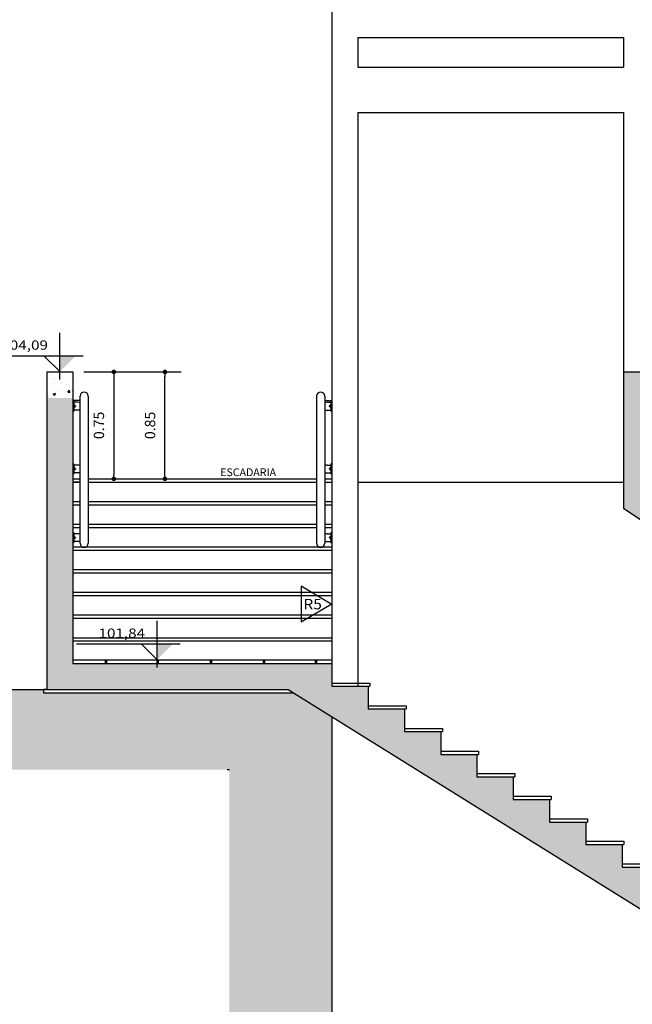
# Model space of a CAD drawing. Extents: x 315 to 426, y 47 to 128.
# Drawn here: x 337 to 347, y 82 to 97 of the extents above; entities that cross this region are included whole.
import ezdxf

# ---------------------------------------------------------------- set-up
doc = ezdxf.new("R2010")
doc.units = 0
doc.header["$LTSCALE"] = 0.3
doc.header["$MEASUREMENT"] = 0
doc.layers.get('0').update_dxf_attribs({"linetype": 'CONTINUOUS'})
doc.layers.get('DEFPOINTS').update_dxf_attribs({"linetype": 'CONTINUOUS'})
for name, color, linetype in [('03', 3, 'CONTINUOUS'), ('1N', 2, 'CONTINUOUS'), ('A-DIM', 9, 'CONTINUOUS'), ('A-EL', 2, 'CONTINUOUS'), ('A-PAG', 9, 'CONTINUOUS'), ('EST', 5, 'CONTINUOUS'), ('HATCH', 9, 'CONTINUOUS'), ('SIM', 7, 'CONTINUOUS')]:
    doc.layers.add(name, color=color, linetype=linetype)
doc.styles.add('REGUA60', font='SIMPLEX', dxfattribs={"width": 1.2})
doc.styles.get("Standard").update_dxf_attribs({"font": 'SIMPLEX.shx', "height": 0.16})
doc.styles.add('T16', font='SIMPLEX.shx', dxfattribs={"width": 1.1, "height": 0.16})
doc.dimstyles.new('L50', dxfattribs={"dimtxt": 0.16, "dimasz": 0.07, "dimexe": 0.25, "dimexo": 0.17, "dimgap": 0.15, "dimtad": 1, "dimzin": 0, "dimdsep": 46, "dimtxsty": 'Standard', "dimblk": 'DOT', "dimcen": 2.29, "dimclrd": 9, "dimclre": 9, "dimclrt": 2, "dimadec": 0, "dimazin": 0, "dimtfac": 1, "dimtix": 1, "dimtmove": 2, "dimatfit": 3, "dimldrblk": 'DOT', "dimfxl": 0, "dimtolj": 1, "dimtzin": 0, "dimarcsym": 0})
pattern_1 = [(50, (-48.00888, 21.5784), (0.3586301, -0.03137607), [0.0375, -0.4125]), (355, (-48.00888, 21.5784), (-0.06937567, 0.37609607), [0.03, -0.33]), (100.4514, (-47.979, 21.5758), (0.2892547, 0.34471977), [0.0318701, -0.35057106]), (46.1842, (-48.00888, 21.6784), (0.53362052, -0.0827595), [0.05625, -0.61875]), (96.6356, (-47.9644, 21.6715), (0.46733135, 0.48705894), [0.04780514, -0.5258565]), (351.1842, (-48.0089, 21.6784), (0.467331, 0.4870593), [0.045, -0.495]), (21, (-47.95888, 21.6534), (0.29845353, -0.20130945), [0.0375, -0.4125]), (326, (-47.95888, 21.6534), (0.12165767, 0.36257502), [0.03, -0.33]), (71.4514, (-47.934, 21.63662), (0.4201113, 0.16126525), [0.0318701, -0.35057106]), (37.5, (-48.00888, 21.5784), (0.006079928, 0.166446927), [0, -0.326, 0, -0.335, 0, -0.33125]), (7.5, (-48.00888, 21.5784), (0.13153477, 0.197205856), [0, -0.191, 0, -0.3185, 0, -0.12625]), (327.5, (-48.12038, 21.5784), (0.26691122, -0.011277436), [0, -0.125, 0, -0.39, 0, -0.5175]), (317.5, (-48.17038, 21.5784), (0.29159308, 0.05005249), [0, -0.1625, 0, -0.259, 0, -0.3675])]

# ---------------------------------------------------------------- blocks, each defined once
blk = doc.blocks.new('SPS-EPD')
at = {"layer": 'SIM'}
for p, q in [((59.762, 18.1452), (59.5286, 18.2854)), ((59.5286, 18.2854), (59.5286, 18.0104)), ((59.5286, 18.0104), (59.762, 18.1452))]:
    blk.add_line(p, q, dxfattribs=at)
at = {"layer": 'SIM', "color": 3, "style": 'T16', "width": 1.1}
blk.add_attdef('PAREDE', (59.5463, 18.106), '', height=0.08, dxfattribs=at)
blk = doc.blocks.new('NIVELCR')
at = {"color": 0, "linetype": 'ByBlock'}
for p, q in [((0, -1.25), (0, 6.25)), ((-3.75, 2.5), (12.92, 2.5)), ((0, 0), (2.5, 2.5))]:
    blk.add_line(p, q, dxfattribs=at)
blk.add_solid([(-2.5, 2.5), (0, 0), (0, 2.5)], dxfattribs=at)
at = {"color": 2, "linetype": 'ByBlock', "style": 'REGUA60', "width": 1.2}
blk.add_attdef('COTANIVEL', (1.66, 3.51), '', height=1.5, dxfattribs=at)
blk = doc.blocks.new('DOT')
at = {"color": 0, "linetype": 'ByBlock'}
blk.add_line((-0.5, 0), (-1, 0), dxfattribs=at)
at = {"color": 0, "linetype": 'ByBlock', "const_width": 0.5}
blk.add_lwpolyline([(-0.25, 0, 1), (0.25, 0, 1)], format="xyb", close=True, dxfattribs=at)
blk = doc.blocks.new('*D75')
at = {"layer": 'A-PAG', "color": 9, "lineweight": -2}
for p, q in [((338.133, 91.367), (338.846, 91.367)), ((338.596, 91.297), (338.596, 89.787)), ((338.541, 89.717), (338.846, 89.717))]:
    blk.add_line(p, q, dxfattribs=at)
at = {"layer": 'DEFPOINTS', "color": 0}
for p in [(337.963, 91.367), (338.371, 89.717), (338.596, 89.717)]:
    blk.add_point(p, dxfattribs=at)
at = {"layer": 'A-PAG', "color": 9, "lineweight": -2, "xscale": 0.07, "yscale": 0.07, "zscale": 0.07}
for p, rotation in [((338.596, 91.367), 90), ((338.596, 89.717), 270)]:
    blk.add_blockref('DOT', p, dxfattribs=dict(at, rotation=rotation))
at = {"layer": 'A-PAG', "color": 2, "insert": (338.366, 90.542), "char_height": 0.16, "attachment_point": 5, "rotation": 90}
blk.add_mtext('\\A1;0.75', dxfattribs=at)
blk = doc.blocks.new('*D76')
at = {"layer": 'A-PAG', "color": 9, "lineweight": -2}
for p, q in [((338.133, 91.367), (339.636, 91.367)), ((339.386, 89.787), (339.386, 91.297)), ((338.864, 89.717), (339.636, 89.717))]:
    blk.add_line(p, q, dxfattribs=at)
at = {"layer": 'DEFPOINTS', "color": 0}
for p in [(337.963, 91.367), (339.386, 91.367), (338.694, 89.717)]:
    blk.add_point(p, dxfattribs=at)
at = {"layer": 'A-PAG', "color": 9, "lineweight": -2, "xscale": 0.07, "yscale": 0.07, "zscale": 0.07}
for p, rotation in [((339.386, 91.367), 90), ((339.386, 89.717), 270)]:
    blk.add_blockref('DOT', p, dxfattribs=dict(at, rotation=rotation))
at = {"layer": 'A-PAG', "color": 2, "insert": (339.156, 90.542), "char_height": 0.16, "attachment_point": 5, "rotation": 90}
blk.add_mtext('\\A1;0.85', dxfattribs=at)

msp = doc.modelspace()

# ---------------------------------------------------------------- hatches: boundary and pattern name
at = {"layer": 'HATCH'}
h = msp.add_hatch(dxfattribs=at)
h.set_pattern_fill('AR-CONC', color=256, scale=0.05, style=0)
h.set_pattern_definition(pattern_1)
h.paths.add_polyline_path([(337.963, 91.367), (337.563, 91.367), (337.563, 90.967), (337.963, 90.967)])
h = msp.add_hatch(dxfattribs=at)
h.set_pattern_fill('AR-CONC', color=256, scale=0.05, style=0)
h.set_pattern_definition(pattern_1)
h.paths.add_polyline_path([(346.863, 89.48), (346.863, 91.367), (346.463, 91.367), (346.463, 89.267), (349.543, 87.187), (352.643, 87.187), (352.643, 81.987), (353.043, 81.987), (353.043, 87.587), (352.343, 87.587), (352.343, 88.787), (351.843, 88.787), (351.843, 87.587), (350.043, 87.587), (350.043, 88.787), (349.543, 88.787), (349.543, 87.67)])
h = msp.add_hatch(dxfattribs=at)
h.set_pattern_fill('AR-CONC', color=256, scale=0.05, style=0)
h.set_pattern_definition(pattern_1)
h.paths.add_polyline_path([(341.963, 86.867), (337.963, 86.867), (337.963, 90.967), (337.563, 90.967), (337.563, 86.467), (341.286, 86.467), (348.793, 81.796), (348.793, 81.987), (349.243, 81.987), (349.243, 82.335), (348.683, 82.335), (348.683, 82.683), (348.123, 82.683), (348.123, 83.031), (347.563, 83.031), (347.563, 83.379), (347.003, 83.379), (347.003, 83.727), (346.443, 83.727), (346.443, 84.075), (345.883, 84.075), (345.883, 84.423), (345.323, 84.423), (345.323, 84.771), (344.763, 84.771), (344.763, 85.119), (344.203, 85.119), (344.203, 85.467), (343.643, 85.467), (343.643, 85.817), (343.083, 85.817), (343.083, 86.167), (342.523, 86.167), (342.523, 86.517), (341.963, 86.517)])
h = msp.add_hatch(dxfattribs=at)
h.set_pattern_fill('AR-PARQ1', color=256, scale=0.05, angle=45, style=0)
h.paths.add_polyline_path([(348.375, 80.165), (354.486, 80.165), (354.486, 88.445), (356.111, 88.445), (356.107, 89.667), (346.863, 89.667), (346.863, 89.48), (349.543, 87.67), (349.543, 88.787), (350.043, 88.787), (350.043, 87.587), (351.843, 87.587), (351.843, 88.787), (352.343, 88.787), (352.343, 87.587), (352.886, 87.587), (352.886, 87.827), (353.126, 87.827), (352.886, 87.587), (353.043, 87.587), (353.043, 81.387), (353.093, 81.387), (353.093, 81.337), (348.743, 81.337), (348.743, 81.387), (348.793, 81.387), (348.793, 81.796), (346.863, 82.997), (346.863, 78.767), (341.963, 78.767), (341.963, 86.046), (341.367, 86.417), (337.513, 86.417), (337.513, 86.467), (336.36, 86.467), (336.388, 85.232), (340.348, 85.232), (340.381, 85.232), (340.381, 77.204), (348.344, 77.209), (348.375, 77.209)])
h.paths.add_polyline_path([(352.923, 87.854), (353.831, 87.854), (353.831, 88.111), (352.923, 88.111)], flags=24)

# ---------------------------------------------------------------- linework, layer by layer
at = {"layer": '03'}
for p, q in [((337.563, 86.467), (337.513, 86.467)), ((337.513, 86.467), (337.513, 86.417)), ((337.513, 86.417), (341.367, 86.417))]:
    msp.add_line(p, q, dxfattribs=at)
at = {"layer": '1N'}
for p, q in [((337.963, 89.717), (338.074, 89.717)), ((337.963, 89.667), (338.074, 89.667)), ((338.201, 89.717), (341.726, 89.717)), ((338.201, 89.667), (341.726, 89.667)), ((341.853, 89.717), (341.963, 89.717)), ((341.853, 89.667), (341.963, 89.667)), ((337.963, 89.367), (338.074, 89.367)), ((338.201, 89.367), (341.726, 89.367)), ((341.853, 89.367), (341.963, 89.367)), ((337.963, 89.317), (338.074, 89.317)), ((338.201, 89.317), (341.726, 89.317)), ((341.853, 89.317), (341.963, 89.317)), ((337.963, 89.017), (338.074, 89.017)), ((337.963, 88.967), (338.074, 88.967)), ((338.201, 89.017), (341.726, 89.017)), ((338.201, 88.967), (341.726, 88.967)), ((341.853, 89.017), (341.963, 89.017)), ((341.853, 88.967), (341.963, 88.967)), ((337.963, 88.667), (341.963, 88.667)), ((337.963, 88.617), (341.963, 88.617)), ((337.963, 88.317), (341.963, 88.317)), ((337.963, 88.267), (341.963, 88.267)), ((337.963, 87.967), (341.963, 87.967)), ((337.963, 87.917), (341.963, 87.917)), ((337.963, 87.617), (341.963, 87.617)), ((337.963, 87.567), (341.963, 87.567)), ((337.963, 87.267), (341.963, 87.267)), ((337.963, 87.217), (341.963, 87.217))]:
    msp.add_line(p, q, dxfattribs=at)
at = {"layer": 'A-EL'}
for p, q in [((338.074, 90.928), (337.963, 90.928)), ((337.972, 90.919), (337.963, 90.919)), ((337.977, 90.914), (337.963, 90.914)), ((337.977, 90.909), (337.963, 90.909)), ((337.977, 90.899), (337.963, 90.899)), ((337.977, 90.887), (337.963, 90.887)), ((337.977, 90.867), (337.963, 90.867)), ((337.977, 90.914), (337.977, 90.764)), ((338.037, 90.899), (337.977, 90.899)), ((338.074, 90.992), (338.074, 88.724)), ((338.201, 90.992), (338.201, 88.724)), ((341.726, 90.992), (341.726, 88.724)), ((341.853, 90.992), (341.853, 88.724)), ((341.853, 90.928), (341.963, 90.928)), ((341.889, 90.899), (341.949, 90.899)), ((341.949, 90.914), (341.963, 90.914)), ((341.949, 90.914), (341.949, 90.764)), ((341.949, 90.909), (341.963, 90.909)), ((341.949, 90.899), (341.963, 90.899)), ((341.949, 90.887), (341.963, 90.887)), ((341.949, 90.867), (341.963, 90.867)), ((341.954, 90.919), (341.963, 90.919)), ((337.963, 90.811), (337.977, 90.811)), ((337.963, 90.791), (337.977, 90.791)), ((337.963, 90.779), (337.977, 90.779)), ((337.963, 90.769), (337.977, 90.769)), ((337.963, 90.764), (337.977, 90.764)), ((337.963, 90.759), (337.972, 90.759)), ((338.074, 90.779), (337.977, 90.779)), ((341.853, 90.779), (341.949, 90.779)), ((341.963, 90.811), (341.949, 90.811)), ((341.963, 90.791), (341.949, 90.791)), ((341.963, 90.779), (341.949, 90.779)), ((341.963, 90.769), (341.949, 90.769)), ((341.963, 90.764), (341.949, 90.764)), ((341.963, 90.759), (341.954, 90.759)), ((337.972, 89.95), (337.963, 89.95)), ((337.977, 89.945), (337.963, 89.945)), ((337.977, 89.94), (337.963, 89.94)), ((337.977, 89.93), (337.963, 89.93)), ((337.977, 89.945), (337.977, 89.795)), ((338.037, 89.93), (337.977, 89.93)), ((341.889, 89.93), (341.949, 89.93)), ((341.949, 89.945), (341.949, 89.795)), ((341.949, 89.945), (341.963, 89.945)), ((341.949, 89.94), (341.963, 89.94)), ((341.949, 89.93), (341.963, 89.93)), ((341.963, 89.95), (341.954, 89.95)), ((337.977, 89.918), (337.963, 89.918)), ((337.977, 89.898), (337.963, 89.898)), ((337.963, 89.842), (337.977, 89.842)), ((337.963, 89.822), (337.977, 89.822)), ((337.963, 89.81), (337.977, 89.81)), ((337.963, 89.8), (337.977, 89.8)), ((337.963, 89.795), (337.977, 89.795)), ((337.963, 89.79), (337.972, 89.79)), ((338.074, 89.81), (337.977, 89.81)), ((341.853, 89.81), (341.949, 89.81)), ((341.949, 89.918), (341.963, 89.918)), ((341.949, 89.898), (341.963, 89.898)), ((341.963, 89.842), (341.949, 89.842)), ((341.963, 89.822), (341.949, 89.822)), ((341.963, 89.81), (341.949, 89.81)), ((341.963, 89.8), (341.949, 89.8)), ((341.963, 89.795), (341.949, 89.795)), ((341.963, 89.79), (341.954, 89.79)), ((338.074, 89.667), (337.963, 89.667)), ((341.954, 89.667), (341.963, 89.667)), ((337.972, 88.89), (337.963, 88.89)), ((337.977, 88.885), (337.963, 88.885)), ((337.977, 88.88), (337.963, 88.88)), ((337.977, 88.87), (337.963, 88.87)), ((337.977, 88.885), (337.977, 88.735)), ((338.037, 88.87), (337.977, 88.87)), ((341.889, 88.87), (341.949, 88.87)), ((341.949, 88.885), (341.963, 88.885)), ((341.949, 88.885), (341.949, 88.735)), ((341.949, 88.88), (341.963, 88.88)), ((341.949, 88.87), (341.963, 88.87)), ((341.954, 88.89), (341.963, 88.89)), ((337.977, 88.858), (337.963, 88.858)), ((337.977, 88.838), (337.963, 88.838)), ((337.963, 88.782), (337.977, 88.782)), ((337.963, 88.762), (337.977, 88.762)), ((337.963, 88.75), (337.977, 88.75)), ((337.963, 88.74), (337.977, 88.74)), ((337.963, 88.735), (337.977, 88.735)), ((337.963, 88.73), (337.972, 88.73)), ((338.074, 88.75), (337.977, 88.75)), ((341.853, 88.75), (341.949, 88.75)), ((341.949, 88.858), (341.963, 88.858)), ((341.949, 88.838), (341.963, 88.838)), ((341.963, 88.782), (341.949, 88.782)), ((341.963, 88.762), (341.949, 88.762)), ((341.963, 88.75), (341.949, 88.75)), ((341.963, 88.74), (341.949, 88.74)), ((341.963, 88.735), (341.949, 88.735)), ((341.963, 88.73), (341.954, 88.73)), ((337.963, 86.927), (341.963, 86.927)), ((338.463, 86.927), (338.463, 86.867)), ((338.483, 86.927), (338.483, 86.867)), ((339.263, 86.927), (339.263, 86.867)), ((339.283, 86.927), (339.283, 86.867)), ((340.083, 86.927), (340.083, 86.867)), ((340.103, 86.927), (340.103, 86.867)), ((340.903, 86.927), (340.903, 86.867)), ((340.923, 86.927), (340.923, 86.867)), ((341.703, 86.927), (341.703, 86.867)), ((341.723, 86.927), (341.723, 86.867)), ((337.963, 86.867), (341.963, 86.867)), ((341.963, 86.567), (342.548, 86.567)), ((341.963, 86.517), (342.548, 86.517)), ((342.548, 86.567), (342.548, 86.517)), ((342.523, 86.217), (343.108, 86.217)), ((342.523, 86.167), (343.108, 86.167)), ((343.108, 86.217), (343.108, 86.167)), ((343.083, 85.867), (343.668, 85.867)), ((343.668, 85.867), (343.668, 85.817)), ((343.083, 85.817), (343.668, 85.817)), ((343.643, 85.517), (344.228, 85.517)), ((343.643, 85.467), (344.228, 85.467)), ((344.228, 85.517), (344.228, 85.467)), ((344.203, 85.169), (344.788, 85.169)), ((344.203, 85.119), (344.788, 85.119)), ((344.788, 85.169), (344.788, 85.119)), ((344.763, 84.821), (345.348, 84.821)), ((344.763, 84.771), (345.348, 84.771)), ((345.348, 84.821), (345.348, 84.771)), ((345.323, 84.473), (345.908, 84.473)), ((345.908, 84.473), (345.908, 84.423)), ((345.323, 84.423), (345.908, 84.423)), ((345.883, 84.125), (346.468, 84.125)), ((345.883, 84.075), (346.468, 84.075)), ((346.468, 84.125), (346.468, 84.075)), ((346.443, 83.777), (347.028, 83.777)), ((346.443, 83.727), (347.028, 83.727))]:
    msp.add_line(p, q, dxfattribs=at)
for points in [[(337.979, 90.859), (337.977, 90.858)], [(337.979, 90.849), (337.977, 90.849)], [(337.989, 90.859), (337.979, 90.859)], [(337.979, 90.859), (337.979, 90.819)], [(337.989, 90.849), (337.979, 90.849)], [(337.989, 90.859), (337.991, 90.858)], [(337.989, 90.859), (337.989, 90.819)], [(337.989, 90.849), (337.991, 90.849)], [(337.991, 90.858), (337.991, 90.82)], [(337.993, 90.844), (337.991, 90.834)], [(337.991, 90.844), (337.992, 90.843), (337.993, 90.844)], [(337.992, 90.843), (337.991, 90.838)], [(337.993, 90.844), (337.994, 90.843), (337.995, 90.844)], [(337.995, 90.844), (337.993, 90.834)], [(337.994, 90.843), (337.993, 90.835)], [(337.996, 90.843), (337.994, 90.835)], [(337.997, 90.844), (337.995, 90.834)], [(337.995, 90.844), (337.996, 90.843), (337.997, 90.844)], [(337.997, 90.843), (337.996, 90.835)], [(337.998, 90.844), (337.997, 90.834)], [(337.997, 90.844), (337.997, 90.843), (337.998, 90.844)], [(337.998, 90.844), (337.999, 90.843), (338, 90.844), (338.001, 90.843), (338.002, 90.844), (338.003, 90.843), (338.004, 90.844)], [(337.999, 90.843), (337.998, 90.835)], [(338, 90.844), (337.999, 90.834)], [(338.001, 90.843), (338, 90.835)], [(338.002, 90.844), (338.001, 90.834)], [(338.003, 90.843), (338.002, 90.835)], [(338.004, 90.844), (338.003, 90.834)], [(338.004, 90.844), (338.004, 90.835)], [(338.007, 90.841), (338.004, 90.841)], [(338.007, 90.841), (338.007, 90.837)], [(341.919, 90.841), (341.922, 90.841)], [(341.919, 90.841), (341.919, 90.837)], [(341.922, 90.844), (341.923, 90.834)], [(341.928, 90.844), (341.927, 90.843), (341.926, 90.844), (341.925, 90.843), (341.924, 90.844), (341.923, 90.843), (341.922, 90.844)], [(341.922, 90.844), (341.922, 90.835)], [(341.923, 90.843), (341.924, 90.835)], [(341.924, 90.844), (341.925, 90.834)], [(341.925, 90.843), (341.926, 90.835)], [(341.926, 90.844), (341.927, 90.834)], [(341.927, 90.843), (341.928, 90.835)], [(341.928, 90.844), (341.929, 90.834)], [(341.93, 90.844), (341.929, 90.843), (341.928, 90.844)], [(341.929, 90.843), (341.93, 90.835)], [(341.93, 90.844), (341.931, 90.834)], [(341.932, 90.844), (341.931, 90.843), (341.93, 90.844)], [(341.931, 90.843), (341.932, 90.835)], [(341.934, 90.844), (341.933, 90.843), (341.932, 90.844)], [(341.932, 90.844), (341.933, 90.834)], [(341.933, 90.843), (341.934, 90.835)], [(341.934, 90.844), (341.935, 90.834)], [(341.935, 90.844), (341.935, 90.843), (341.934, 90.844)], [(341.937, 90.859), (341.935, 90.858)], [(341.935, 90.858), (341.935, 90.82)], [(341.937, 90.849), (341.935, 90.849)], [(341.935, 90.843), (341.935, 90.838)], [(341.937, 90.859), (341.947, 90.859)], [(341.937, 90.859), (341.937, 90.819)], [(341.937, 90.849), (341.947, 90.849)], [(341.947, 90.859), (341.949, 90.858)], [(341.947, 90.859), (341.947, 90.819)], [(341.947, 90.849), (341.949, 90.849)], [(337.979, 90.829), (337.977, 90.829)], [(337.979, 90.819), (337.977, 90.82)], [(337.989, 90.829), (337.979, 90.829)], [(337.989, 90.819), (337.979, 90.819)], [(337.989, 90.829), (337.991, 90.829)], [(337.989, 90.819), (337.991, 90.82)], [(337.991, 90.834), (337.991, 90.834), (337.993, 90.835)], [(337.993, 90.835), (337.993, 90.834), (337.994, 90.835)], [(337.994, 90.835), (337.995, 90.834), (337.996, 90.835)], [(337.996, 90.835), (337.997, 90.834), (337.998, 90.835)], [(337.998, 90.835), (337.999, 90.834), (338, 90.835), (338.001, 90.834), (338.002, 90.835), (338.003, 90.834), (338.004, 90.835)], [(338.007, 90.84), (338.004, 90.84)], [(338.007, 90.84), (338.004, 90.84)], [(338.007, 90.838), (338.004, 90.838)], [(338.007, 90.837), (338.004, 90.837)], [(338.007, 90.837), (338.004, 90.837)], [(341.919, 90.84), (341.922, 90.84)], [(341.919, 90.84), (341.922, 90.84)], [(341.919, 90.838), (341.922, 90.838)], [(341.919, 90.837), (341.922, 90.837)], [(341.919, 90.837), (341.922, 90.837)], [(341.928, 90.835), (341.927, 90.834), (341.926, 90.835), (341.925, 90.834), (341.924, 90.835), (341.923, 90.834), (341.922, 90.835)], [(341.93, 90.835), (341.929, 90.834), (341.928, 90.835)], [(341.932, 90.835), (341.931, 90.834), (341.93, 90.835)], [(341.934, 90.835), (341.933, 90.834), (341.932, 90.835)], [(341.935, 90.834), (341.935, 90.834), (341.934, 90.835)], [(341.937, 90.829), (341.935, 90.829)], [(341.937, 90.819), (341.935, 90.82)], [(341.937, 90.829), (341.947, 90.829)], [(341.937, 90.819), (341.947, 90.819)], [(341.947, 90.829), (341.949, 90.829)], [(341.947, 90.819), (341.949, 90.82)], [(341.963, 90.055), (341.963, 89.895)], [(337.979, 89.891), (337.977, 89.89)], [(337.979, 89.881), (337.977, 89.88)], [(337.979, 89.861), (337.977, 89.861)], [(337.979, 89.851), (337.977, 89.852)], [(337.989, 89.891), (337.979, 89.891)], [(337.979, 89.891), (337.979, 89.851)], [(337.989, 89.881), (337.979, 89.881)], [(337.989, 89.861), (337.979, 89.861)], [(337.989, 89.851), (337.979, 89.851)], [(337.989, 89.891), (337.991, 89.89)], [(337.989, 89.891), (337.989, 89.851)], [(337.989, 89.881), (337.991, 89.88)], [(337.989, 89.861), (337.991, 89.861)], [(337.989, 89.851), (337.991, 89.852)], [(337.991, 89.89), (337.991, 89.852)], [(337.993, 89.876), (337.991, 89.866)], [(337.991, 89.875), (337.992, 89.875), (337.993, 89.876)], [(337.992, 89.875), (337.991, 89.87)], [(337.991, 89.866), (337.991, 89.866), (337.993, 89.866)], [(337.993, 89.876), (337.994, 89.875), (337.995, 89.876)], [(337.995, 89.876), (337.993, 89.866)], [(337.994, 89.875), (337.993, 89.866)], [(337.993, 89.866), (337.993, 89.866), (337.994, 89.866)], [(337.996, 89.875), (337.994, 89.866)], [(337.994, 89.866), (337.995, 89.866), (337.996, 89.866)], [(337.997, 89.876), (337.995, 89.866)], [(337.995, 89.876), (337.996, 89.875), (337.997, 89.876)], [(337.997, 89.875), (337.996, 89.866)], [(337.996, 89.866), (337.997, 89.866), (337.998, 89.866)], [(337.998, 89.876), (337.997, 89.866)], [(337.997, 89.876), (337.997, 89.875), (337.998, 89.876)], [(337.998, 89.876), (337.999, 89.875), (338, 89.876), (338.001, 89.875), (338.002, 89.876), (338.003, 89.875), (338.004, 89.876)], [(337.999, 89.875), (337.998, 89.866)], [(337.998, 89.866), (337.999, 89.866), (338, 89.866), (338.001, 89.866), (338.002, 89.866), (338.003, 89.866), (338.004, 89.867)], [(338, 89.876), (337.999, 89.866)], [(338.001, 89.875), (338, 89.866)], [(338.002, 89.876), (338.001, 89.866)], [(338.003, 89.875), (338.002, 89.866)], [(338.004, 89.876), (338.003, 89.866)], [(338.004, 89.876), (338.004, 89.867)], [(338.007, 89.873), (338.004, 89.873)], [(338.007, 89.872), (338.004, 89.872)], [(338.007, 89.872), (338.004, 89.872)], [(338.007, 89.87), (338.004, 89.87)], [(338.007, 89.869), (338.004, 89.869)], [(338.007, 89.869), (338.004, 89.869)], [(338.007, 89.873), (338.007, 89.869)], [(341.919, 89.873), (341.919, 89.869)], [(341.919, 89.873), (341.922, 89.873)], [(341.919, 89.872), (341.922, 89.872)], [(341.919, 89.872), (341.922, 89.872)], [(341.919, 89.87), (341.922, 89.87)], [(341.919, 89.869), (341.922, 89.869)], [(341.919, 89.869), (341.922, 89.869)], [(341.922, 89.876), (341.922, 89.867)], [(341.928, 89.876), (341.927, 89.875), (341.926, 89.876), (341.925, 89.875), (341.924, 89.876), (341.923, 89.875), (341.922, 89.876)], [(341.922, 89.876), (341.923, 89.866)], [(341.928, 89.866), (341.927, 89.866), (341.926, 89.866), (341.925, 89.866), (341.924, 89.866), (341.923, 89.866), (341.922, 89.867)], [(341.923, 89.875), (341.924, 89.866)], [(341.924, 89.876), (341.925, 89.866)], [(341.925, 89.875), (341.926, 89.866)], [(341.926, 89.876), (341.927, 89.866)], [(341.927, 89.875), (341.928, 89.866)], [(341.93, 89.876), (341.929, 89.875), (341.928, 89.876)], [(341.928, 89.876), (341.929, 89.866)], [(341.93, 89.866), (341.929, 89.866), (341.928, 89.866)], [(341.929, 89.875), (341.93, 89.866)], [(341.932, 89.876), (341.931, 89.875), (341.93, 89.876)], [(341.93, 89.876), (341.931, 89.866)], [(341.932, 89.866), (341.931, 89.866), (341.93, 89.866)], [(341.931, 89.875), (341.932, 89.866)], [(341.932, 89.876), (341.933, 89.866)], [(341.934, 89.876), (341.933, 89.875), (341.932, 89.876)], [(341.934, 89.866), (341.933, 89.866), (341.932, 89.866)], [(341.933, 89.875), (341.934, 89.866)], [(341.935, 89.875), (341.935, 89.875), (341.934, 89.876)], [(341.934, 89.876), (341.935, 89.866)], [(341.935, 89.866), (341.935, 89.866), (341.934, 89.866)], [(341.937, 89.891), (341.935, 89.89)], [(341.935, 89.89), (341.935, 89.852)], [(341.937, 89.881), (341.935, 89.88)], [(341.935, 89.875), (341.935, 89.87)], [(341.937, 89.861), (341.935, 89.861)], [(341.937, 89.851), (341.935, 89.852)], [(341.937, 89.891), (341.937, 89.851)], [(341.937, 89.891), (341.947, 89.891)], [(341.937, 89.881), (341.947, 89.881)], [(341.937, 89.861), (341.947, 89.861)], [(341.937, 89.851), (341.947, 89.851)], [(341.947, 89.891), (341.947, 89.851)], [(341.947, 89.891), (341.949, 89.89)], [(341.947, 89.881), (341.949, 89.88)], [(341.947, 89.861), (341.949, 89.861)], [(341.947, 89.851), (341.949, 89.852)], [(341.963, 88.89), (341.963, 88.73)], [(337.979, 88.83), (337.977, 88.829)], [(337.979, 88.82), (337.977, 88.82)], [(337.979, 88.8), (337.977, 88.8)], [(337.979, 88.79), (337.977, 88.791)], [(337.979, 88.83), (337.979, 88.79)], [(337.989, 88.83), (337.979, 88.83)], [(337.989, 88.82), (337.979, 88.82)], [(337.989, 88.8), (337.979, 88.8)], [(337.989, 88.79), (337.979, 88.79)], [(337.989, 88.83), (337.989, 88.79)], [(337.989, 88.83), (337.991, 88.829)], [(337.989, 88.82), (337.991, 88.82)], [(337.989, 88.8), (337.991, 88.8)], [(337.989, 88.79), (337.991, 88.791)], [(337.991, 88.829), (337.991, 88.791)], [(337.991, 88.815), (337.992, 88.814), (337.993, 88.815)], [(337.993, 88.815), (337.991, 88.805)], [(337.992, 88.814), (337.991, 88.809)], [(337.991, 88.805), (337.991, 88.805), (337.993, 88.806)], [(337.995, 88.815), (337.993, 88.805)], [(337.993, 88.815), (337.994, 88.814), (337.995, 88.815)], [(337.994, 88.814), (337.993, 88.806)], [(337.993, 88.806), (337.993, 88.805), (337.994, 88.806)], [(337.996, 88.814), (337.994, 88.806)], [(337.994, 88.806), (337.995, 88.805), (337.996, 88.806)], [(337.995, 88.815), (337.996, 88.814), (337.997, 88.815)], [(337.997, 88.815), (337.995, 88.805)], [(337.997, 88.814), (337.996, 88.806)], [(337.996, 88.806), (337.997, 88.805), (337.998, 88.806)], [(337.997, 88.815), (337.997, 88.814), (337.998, 88.815)], [(337.998, 88.815), (337.997, 88.805)], [(337.998, 88.815), (337.999, 88.814), (338, 88.815), (338.001, 88.814), (338.002, 88.815), (338.003, 88.814), (338.004, 88.815)], [(337.999, 88.814), (337.998, 88.806)], [(337.998, 88.806), (337.999, 88.805), (338, 88.806), (338.001, 88.805), (338.002, 88.806), (338.003, 88.805), (338.004, 88.806)], [(338, 88.815), (337.999, 88.805)], [(338.001, 88.814), (338, 88.806)], [(338.002, 88.815), (338.001, 88.805)], [(338.003, 88.814), (338.002, 88.806)], [(338.004, 88.815), (338.003, 88.805)], [(338.004, 88.815), (338.004, 88.806)], [(338.007, 88.812), (338.004, 88.812)], [(338.007, 88.812), (338.004, 88.812)], [(338.007, 88.811), (338.004, 88.811)], [(338.007, 88.809), (338.004, 88.809)], [(338.007, 88.808), (338.004, 88.808)], [(338.007, 88.808), (338.004, 88.808)], [(338.007, 88.812), (338.007, 88.808)], [(341.919, 88.812), (341.922, 88.812)], [(341.919, 88.812), (341.922, 88.812)], [(341.919, 88.812), (341.919, 88.808)], [(341.919, 88.811), (341.922, 88.811)], [(341.919, 88.809), (341.922, 88.809)], [(341.919, 88.808), (341.922, 88.808)], [(341.919, 88.808), (341.922, 88.808)], [(341.922, 88.815), (341.923, 88.805)], [(341.928, 88.815), (341.927, 88.814), (341.926, 88.815), (341.925, 88.814), (341.924, 88.815), (341.923, 88.814), (341.922, 88.815)], [(341.922, 88.815), (341.922, 88.806)], [(341.928, 88.806), (341.927, 88.805), (341.926, 88.806), (341.925, 88.805), (341.924, 88.806), (341.923, 88.805), (341.922, 88.806)], [(341.923, 88.814), (341.924, 88.806)], [(341.924, 88.815), (341.925, 88.805)], [(341.925, 88.814), (341.926, 88.806)], [(341.926, 88.815), (341.927, 88.805)], [(341.927, 88.814), (341.928, 88.806)], [(341.928, 88.815), (341.929, 88.805)], [(341.93, 88.815), (341.929, 88.814), (341.928, 88.815)], [(341.93, 88.806), (341.929, 88.805), (341.928, 88.806)], [(341.929, 88.814), (341.93, 88.806)], [(341.93, 88.815), (341.931, 88.805)], [(341.932, 88.815), (341.931, 88.814), (341.93, 88.815)], [(341.932, 88.806), (341.931, 88.805), (341.93, 88.806)], [(341.931, 88.814), (341.932, 88.806)], [(341.934, 88.815), (341.933, 88.814), (341.932, 88.815)], [(341.932, 88.815), (341.933, 88.805)], [(341.934, 88.806), (341.933, 88.805), (341.932, 88.806)], [(341.933, 88.814), (341.934, 88.806)], [(341.934, 88.815), (341.935, 88.805)], [(341.935, 88.815), (341.935, 88.814), (341.934, 88.815)], [(341.935, 88.805), (341.935, 88.805), (341.934, 88.806)], [(341.937, 88.83), (341.935, 88.829)], [(341.935, 88.829), (341.935, 88.791)], [(341.937, 88.82), (341.935, 88.82)], [(341.935, 88.814), (341.935, 88.809)], [(341.937, 88.8), (341.935, 88.8)], [(341.937, 88.79), (341.935, 88.791)], [(341.937, 88.83), (341.947, 88.83)], [(341.937, 88.83), (341.937, 88.79)], [(341.937, 88.82), (341.947, 88.82)], [(341.937, 88.8), (341.947, 88.8)], [(341.937, 88.79), (341.947, 88.79)], [(341.947, 88.83), (341.949, 88.829)], [(341.947, 88.83), (341.947, 88.79)], [(341.947, 88.82), (341.949, 88.82)], [(341.947, 88.8), (341.949, 88.8)], [(341.947, 88.79), (341.949, 88.791)]]:
    msp.add_lwpolyline(points, dxfattribs=at)
for centre, radius, start, end in [((338.138, 90.992), 0.0635, 0, 180), ((341.789, 90.992), 0.0635, 0, 180), ((337.972, 90.914), 0.005, 360, 90), ((338.037, 90.759), 0.14, 74.8876, 90), ((341.889, 90.759), 0.14, 90, 105.1124), ((341.954, 90.914), 0.005, 90, 180), ((337.972, 90.764), 0.005, 270, 360), ((341.954, 90.764), 0.005, 180, 270), ((337.972, 89.945), 0.005, 360, 90), ((338.037, 89.79), 0.14, 74.8876, 90), ((341.889, 89.79), 0.14, 90, 105.1124), ((341.954, 89.945), 0.005, 90, 180), ((337.972, 89.795), 0.005, 270, 360), ((341.954, 89.795), 0.005, 180, 270), ((337.972, 88.885), 0.005, 360, 90), ((338.037, 88.73), 0.14, 74.8876, 90), ((341.889, 88.73), 0.14, 90, 105.1124), ((341.954, 88.885), 0.005, 90, 180), ((337.972, 88.735), 0.005, 270, 360), ((338.138, 88.724), 0.0635, 180, 0), ((341.789, 88.724), 0.0635, 180, 0), ((341.954, 88.735), 0.005, 180, 270)]:
    msp.add_arc(centre, radius, start, end, dxfattribs=at)
at = {"layer": 'EST'}
for p, q in [((337.563, 91.367), (337.563, 86.467)), ((337.563, 91.367), (337.963, 91.367)), ((337.963, 91.367), (337.963, 86.867)), ((346.463, 91.367), (346.863, 91.367)), ((346.463, 91.367), (346.463, 89.267)), ((346.463, 89.267), (349.543, 87.187)), ((337.963, 86.867), (341.963, 86.867)), ((337.563, 86.467), (341.286, 86.467)), ((341.286, 86.467), (348.793, 81.796)), ((341.963, 86.517), (342.548, 86.517)), ((342.523, 86.517), (342.523, 86.167)), ((342.523, 86.167), (343.083, 86.167)), ((343.083, 86.167), (343.083, 85.817)), ((343.083, 85.817), (343.643, 85.817)), ((343.643, 85.817), (343.643, 85.467)), ((343.643, 85.467), (344.203, 85.467)), ((344.203, 85.467), (344.203, 85.119)), ((344.203, 85.119), (344.763, 85.119)), ((344.763, 85.119), (344.763, 84.771)), ((344.763, 84.771), (345.323, 84.771)), ((345.323, 84.771), (345.323, 84.423)), ((345.323, 84.423), (345.883, 84.423)), ((345.883, 84.423), (345.883, 84.075)), ((345.883, 84.075), (346.443, 84.075)), ((346.443, 84.075), (346.443, 83.727)), ((346.443, 83.727), (347.003, 83.727))]:
    msp.add_line(p, q, dxfattribs=at)
at = {"layer": 'HATCH'}
for p, q in [((341.963, 98.367), (341.963, 86.517)), ((342.363, 96.527), (346.463, 96.527)), ((342.363, 96.527), (342.363, 96.067)), ((346.463, 96.527), (346.463, 96.067)), ((342.363, 96.067), (346.463, 96.067)), ((342.363, 95.367), (346.463, 95.367)), ((342.363, 95.367), (342.363, 86.517)), ((346.463, 95.367), (346.463, 91.367)), ((342.363, 89.667), (346.463, 89.667)), ((341.963, 86.867), (341.963, 86.517)), ((341.963, 86.867), (341.963, 86.517)), ((336.36, 86.467), (337.563, 86.467)), ((341.963, 86.046), (341.963, 78.767)), ((341.963, 86.046), (341.963, 78.767)), ((340.348, 85.232), (340.381, 85.232))]:
    msp.add_line(p, q, dxfattribs=at)

# ---------------------------------------------------------------- block references
at = {"layer": 'A-PAG'}
ref = msp.add_blockref('NIVELCR', (337.763, 91.372), dxfattribs=dict(at, xscale=-0.09600000000000364, yscale=0.09600000000000364, zscale=0.09600000000000003))
ref.add_attrib('COTANIVEL', '104,09', (336.86, 91.709), dxfattribs={"layer": '0', "color": 2, "linetype": 'ByBlock', "height": 0.144, "style": 'REGUA60', "width": 1.2})
at = {"layer": 'A-PAG', "xscale": 2, "yscale": 2, "zscale": 2}
msp.add_blockref('SPS-EPD', (222.43, 51.492), dxfattribs=at).add_auto_attribs({'PAREDE': 'R5'})
at = {"layer": 'A-PAG'}
ref = msp.add_blockref('NIVELCR', (339.263, 86.927), dxfattribs=dict(at, xscale=-0.09600000000000364, yscale=0.09600000000000364, zscale=0.09600000000000003))
ref.add_attrib('COTANIVEL', '101,84', (338.36, 87.264), dxfattribs={"layer": '0', "color": 2, "linetype": 'ByBlock', "height": 0.144, "style": 'REGUA60', "width": 1.2})

# ---------------------------------------------------------------- texts
at = {"layer": 'A-DIM', "color": 2, "insert": (340.67, 89.819), "char_height": 0.12, "attachment_point": 5, "style": 'T16'}
msp.add_mtext('\\fArial|b0|i0|c0|p34;ESCADARIA', dxfattribs=at)

# ---------------------------------------------------------------- dimensions: what is measured, and where the dimension line sits
at = {"layer": 'A-PAG'}
for base, p1, p2, text, picture, middle in [((338.596, 89.717), (337.963, 91.367), (338.371, 89.717), '0.75', '*D75', (338.366, 90.542)), ((339.386, 91.367), (338.694, 89.717), (337.963, 91.367), '0.85', '*D76', (339.156, 90.542))]:
    dim = msp.add_linear_dim(base=base, p1=p1, p2=p2, angle=90, text=text, dimstyle='L50', dxfattribs=at)
    dim.commit()
    dim.dimension.update_dxf_attribs({"geometry": picture, "text_midpoint": middle})

doc.saveas('drawing.dxf')
